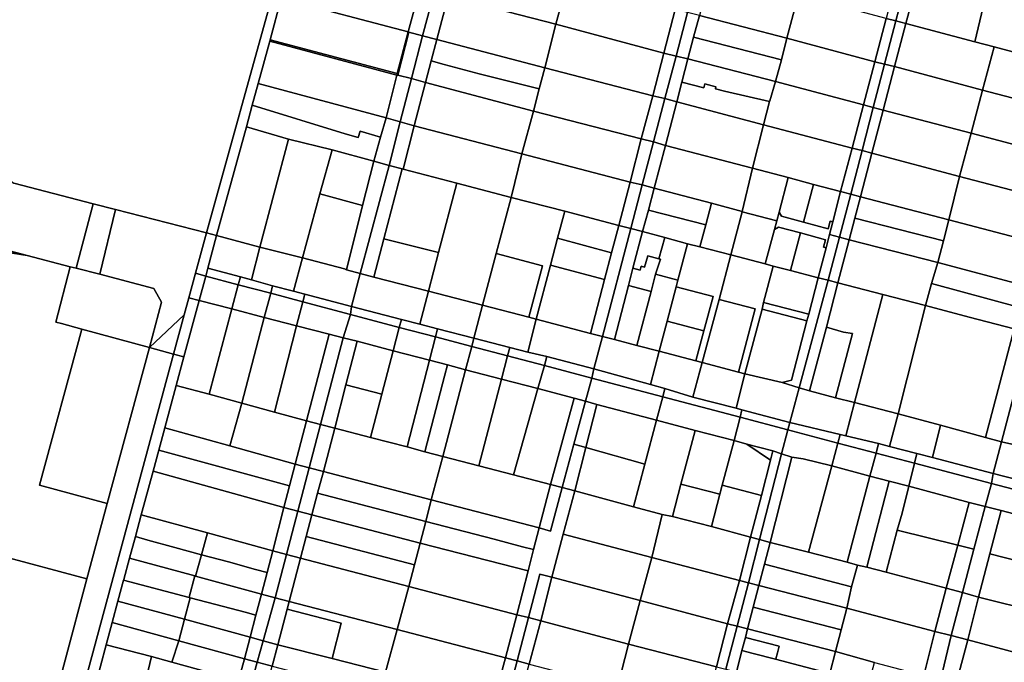
# Model space of a CAD drawing. Units: inches. Extents: x 7491821 to 7499275, y 5778530 to 5786787.
# Drawn here: x 7492799 to 7493240, y 5785988 to 5786275 of the extents above; entities that cross this region are included whole.
import ezdxf

# ---------------------------------------------------------------- set-up
doc = ezdxf.new("R2010")
doc.units = ezdxf.units.IN
doc.header["$MEASUREMENT"] = 0

msp = doc.modelspace()

# ---------------------------------------------------------------- linework, layer by layer
for points in [[(7492936.67, 5786376.44), (7492912.19, 5786288.13), (7492882.19, 5786179.9), (7492886.72, 5786178.71), (7492900.05, 5786227.41), (7492902.67, 5786237.1), (7492905.31, 5786246.8), (7492910.49, 5786265.77), (7492910.64, 5786266.34), (7492915.65, 5786285.09), (7492920.87, 5786304.35), (7492926.17, 5786323.4), (7492931.08, 5786342.75), (7492940.17, 5786375.56), (7492936.67, 5786376.44)], [(7492912.19, 5786288.13), (7492803.3, 5786317.79), (7492792.8, 5786290.64), (7492769.7, 5786221.52), (7492795.84, 5786202.26), (7492831.5, 5786193.02), (7492841.48, 5786190.43), (7492882.19, 5786179.9), (7492912.19, 5786288.13)], [(7492920.87, 5786304.35), (7492915.65, 5786285.09), (7492972.58, 5786269.96), (7492977.74, 5786289.16), (7492920.87, 5786304.35)], [(7492995.55, 5786305.4), (7492990.4, 5786285.92), (7493038.63, 5786273.33), (7493043.92, 5786292.65), (7492995.55, 5786305.4)], [(7493234.83, 5786298.64), (7493230.05, 5786281.19), (7493226.39, 5786265.56), (7493234.94, 5786263.19), (7493243.35, 5786261.01), (7493247.55, 5786276.55), (7493252.22, 5786294.05), (7493234.83, 5786298.64)], [(7493108.08, 5786296.42), (7493102.94, 5786277.33), (7493142.13, 5786267.13), (7493147.2, 5786286.25), (7493138.38, 5786288.5), (7493108.08, 5786296.42)], [(7493043.92, 5786292.65), (7493038.63, 5786273.33), (7493087.02, 5786260.48), (7493092.16, 5786279.95), (7493043.92, 5786292.65)], [(7493190.7, 5786291.4), (7493186.63, 5786275.98), (7493190.99, 5786274.82), (7493195.05, 5786290.24), (7493190.7, 5786291.4)], [(7493195.05, 5786290.24), (7493190.99, 5786274.82), (7493195.47, 5786273.65), (7493199.56, 5786289.17), (7493195.05, 5786290.24)], [(7492915.65, 5786285.09), (7492910.64, 5786266.34), (7492967.66, 5786251.26), (7492972.58, 5786269.96), (7492915.65, 5786285.09)], [(7492977.74, 5786289.16), (7492972.58, 5786269.96), (7492972.83, 5786269.88), (7492978.96, 5786268.25), (7492984.11, 5786287.56), (7492977.74, 5786289.16)], [(7492984.11, 5786287.56), (7492978.96, 5786268.25), (7492985.29, 5786266.59), (7492990.4, 5786285.92), (7492984.11, 5786287.56)], [(7492990.4, 5786285.92), (7492985.29, 5786266.59), (7493033.76, 5786253.9), (7493038.63, 5786273.33), (7492990.4, 5786285.92)], [(7493147.2, 5786286.25), (7493142.13, 5786267.13), (7493181.57, 5786256.52), (7493186.63, 5786275.98), (7493155.67, 5786284.09), (7493147.2, 5786286.25)], [(7493199.56, 5786289.17), (7493195.47, 5786273.65), (7493226.39, 5786265.56), (7493230.05, 5786281.19), (7493199.56, 5786289.17)], [(7493092.16, 5786279.95), (7493087.02, 5786260.48), (7493092.5, 5786259.12), (7493097.61, 5786278.55), (7493092.16, 5786279.95)], [(7493097.61, 5786278.55), (7493092.5, 5786259.12), (7493097.86, 5786257.88), (7493100.37, 5786267.63), (7493102.94, 5786277.33), (7493097.61, 5786278.55)], [(7493102.94, 5786277.33), (7493100.37, 5786267.63), (7493139.69, 5786257.39), (7493142.13, 5786267.13), (7493102.94, 5786277.33)], [(7493038.63, 5786273.33), (7493033.76, 5786253.9), (7493082.06, 5786241.38), (7493087.02, 5786260.48), (7493038.63, 5786273.33)], [(7493186.63, 5786275.98), (7493181.57, 5786256.52), (7493185.91, 5786255.54), (7493190.99, 5786274.82), (7493186.63, 5786275.98)], [(7493185.91, 5786255.54), (7493190.31, 5786254.41), (7493195.47, 5786273.65), (7493190.99, 5786274.82), (7493185.91, 5786255.54)], [(7493195.47, 5786273.65), (7493190.31, 5786254.41), (7493229.78, 5786243.87), (7493234.94, 5786263.19), (7493226.39, 5786265.56), (7493195.47, 5786273.65)], [(7492967.5, 5786250.62), (7492967.92, 5786250.51), (7492972.83, 5786269.88), (7492972.58, 5786269.96), (7492967.66, 5786251.26), (7492967.5, 5786250.62)], [(7492978.96, 5786268.25), (7492972.83, 5786269.88), (7492967.92, 5786250.51), (7492974.04, 5786249.01), (7492978.96, 5786268.25)], [(7492978.96, 5786268.25), (7492974.04, 5786249.01), (7492980.36, 5786247.33), (7492982.83, 5786256.96), (7492985.29, 5786266.59), (7492978.96, 5786268.25)], [(7493100.37, 5786267.63), (7493097.86, 5786257.88), (7493137.12, 5786247.69), (7493139.69, 5786257.39), (7493100.37, 5786267.63)], [(7492910.49, 5786265.77), (7492905.31, 5786246.8), (7492962.6, 5786231.49), (7492967.5, 5786250.62), (7492910.49, 5786265.77)], [(7492910.64, 5786266.34), (7492910.49, 5786265.77), (7492967.5, 5786250.62), (7492967.66, 5786251.26), (7492910.64, 5786266.34)], [(7492985.29, 5786266.59), (7492982.83, 5786256.96), (7492988.72, 5786255.28), (7493004.37, 5786251.16), (7493031.27, 5786244.47), (7493033.76, 5786253.9), (7492985.29, 5786266.59)], [(7493142.13, 5786267.13), (7493139.69, 5786257.39), (7493137.12, 5786247.69), (7493176.46, 5786237.25), (7493181.57, 5786256.52), (7493142.13, 5786267.13)], [(7493234.94, 5786263.19), (7493229.78, 5786243.87), (7493269.11, 5786233.6), (7493274.12, 5786252.98), (7493243.35, 5786261.01), (7493234.94, 5786263.19)], [(7493087.02, 5786260.48), (7493082.06, 5786241.38), (7493087.52, 5786240.12), (7493092.5, 5786259.12), (7493087.02, 5786260.48)], [(7493092.5, 5786259.12), (7493087.52, 5786240.12), (7493092.87, 5786238.69), (7493095.17, 5786247.43), (7493097.86, 5786257.88), (7493092.5, 5786259.12)], [(7492982.83, 5786256.96), (7492980.36, 5786247.33), (7493028.63, 5786234.48), (7493031.27, 5786244.47), (7493004.37, 5786251.16), (7492988.72, 5786255.28), (7492982.83, 5786256.96)], [(7493137.12, 5786247.69), (7493097.86, 5786257.88), (7493095.17, 5786247.43), (7493104.97, 5786244.87), (7493105.41, 5786246.7), (7493110.36, 5786245.4), (7493110.11, 5786244.5), (7493114.22, 5786243.42), (7493134.39, 5786238.75), (7493134.47, 5786239.07), (7493137.12, 5786247.69)], [(7493181.57, 5786256.52), (7493176.46, 5786237.25), (7493180.84, 5786236.09), (7493185.91, 5786255.54), (7493181.57, 5786256.52)], [(7493185.91, 5786255.54), (7493180.84, 5786236.09), (7493185.21, 5786234.94), (7493190.31, 5786254.41), (7493185.91, 5786255.54)], [(7493190.31, 5786254.41), (7493185.21, 5786234.94), (7493224.62, 5786224.62), (7493229.78, 5786243.87), (7493190.31, 5786254.41)], [(7492967.5, 5786250.62), (7492962.6, 5786231.49), (7492968.94, 5786229.61), (7492974.04, 5786249.01), (7492967.92, 5786250.51), (7492967.5, 5786250.62)], [(7493033.76, 5786253.9), (7493031.27, 5786244.47), (7493028.63, 5786234.48), (7493076.94, 5786222.05), (7493082.06, 5786241.38), (7493033.76, 5786253.9)], [(7492905.31, 5786246.8), (7492902.67, 5786237.1), (7492944.31, 5786224.26), (7492950.15, 5786222.59), (7492950.96, 5786225.44), (7492960.16, 5786222.82), (7492962.6, 5786231.49), (7492905.31, 5786246.8)], [(7492974.04, 5786249.01), (7492968.94, 5786229.61), (7492975.27, 5786227.91), (7492980.36, 5786247.33), (7492974.04, 5786249.01)], [(7492980.36, 5786247.33), (7492975.27, 5786227.91), (7493023.4, 5786215.28), (7493028.63, 5786234.48), (7492980.36, 5786247.33)], [(7493095.17, 5786247.43), (7493092.87, 5786238.69), (7493131.63, 5786228.32), (7493134.39, 5786238.75), (7493114.22, 5786243.42), (7493110.11, 5786244.5), (7493110.36, 5786245.4), (7493105.41, 5786246.7), (7493104.97, 5786244.87), (7493095.17, 5786247.43)], [(7493137.12, 5786247.69), (7493134.47, 5786239.07), (7493134.39, 5786238.75), (7493131.63, 5786228.32), (7493171.4, 5786217.88), (7493176.46, 5786237.25), (7493137.12, 5786247.69)], [(7493082.06, 5786241.38), (7493076.94, 5786222.05), (7493082.38, 5786220.71), (7493087.52, 5786240.12), (7493082.06, 5786241.38)], [(7493229.78, 5786243.87), (7493224.62, 5786224.62), (7493264.11, 5786214.13), (7493269.11, 5786233.6), (7493229.78, 5786243.87)], [(7492902.67, 5786237.1), (7492900.05, 5786227.41), (7492918.9, 5786221.84), (7492938.41, 5786217.07), (7492957.09, 5786212.03), (7492960.16, 5786222.82), (7492950.96, 5786225.44), (7492950.15, 5786222.59), (7492944.31, 5786224.26), (7492902.67, 5786237.1)], [(7493087.52, 5786240.12), (7493082.38, 5786220.71), (7493087.72, 5786219.04), (7493092.87, 5786238.69), (7493087.52, 5786240.12)], [(7493092.87, 5786238.69), (7493087.72, 5786219.04), (7493126.8, 5786208.92), (7493131.63, 5786228.32), (7493092.87, 5786238.69)], [(7493176.46, 5786237.25), (7493171.4, 5786217.88), (7493175.84, 5786216.76), (7493180.84, 5786236.09), (7493176.46, 5786237.25)], [(7493028.63, 5786234.48), (7493023.4, 5786215.28), (7493071.91, 5786202.69), (7493076.94, 5786222.05), (7493028.63, 5786234.48)], [(7493180.84, 5786236.09), (7493175.84, 5786216.76), (7493180.22, 5786215.64), (7493185.21, 5786234.94), (7493180.84, 5786236.09)], [(7493185.21, 5786234.94), (7493180.22, 5786215.64), (7493219.48, 5786205.18), (7493224.62, 5786224.62), (7493185.21, 5786234.94)], [(7492962.6, 5786231.49), (7492960.16, 5786222.82), (7492957.09, 5786212.03), (7492963.99, 5786210.13), (7492968.94, 5786229.61), (7492962.6, 5786231.49)], [(7492968.94, 5786229.61), (7492963.99, 5786210.13), (7492969.77, 5786208.6), (7492970.25, 5786208.5), (7492975.27, 5786227.91), (7492968.94, 5786229.61)], [(7492975.27, 5786227.91), (7492970.25, 5786208.5), (7492994.35, 5786202.2), (7493018.61, 5786195.83), (7493023.4, 5786215.28), (7492975.27, 5786227.91)], [(7493131.63, 5786228.32), (7493126.8, 5786208.92), (7493142.77, 5786204.68), (7493154.1, 5786201.67), (7493166.18, 5786198.46), (7493171.4, 5786217.88), (7493131.63, 5786228.32)], [(7492900.05, 5786227.41), (7492886.72, 5786178.71), (7492906.12, 5786173.62), (7492918.9, 5786221.84), (7492900.05, 5786227.41)], [(7493224.62, 5786224.62), (7493219.48, 5786205.18), (7493258.95, 5786194.96), (7493264.11, 5786214.13), (7493224.62, 5786224.62)], [(7492918.9, 5786221.84), (7492906.12, 5786173.62), (7492925.24, 5786168.84), (7492933.03, 5786197.36), (7492938.41, 5786217.07), (7492918.9, 5786221.84)], [(7493076.94, 5786222.05), (7493071.91, 5786202.69), (7493077.4, 5786201.42), (7493082.38, 5786220.71), (7493076.94, 5786222.05)], [(7493087.72, 5786219.04), (7493082.38, 5786220.71), (7493077.4, 5786201.42), (7493082.78, 5786200.02), (7493087.72, 5786219.04)], [(7493087.72, 5786219.04), (7493082.78, 5786200.02), (7493108.45, 5786193.21), (7493122.17, 5786189.57), (7493126.8, 5786208.92), (7493087.72, 5786219.04)], [(7492933.03, 5786197.36), (7492952.11, 5786192.15), (7492957.09, 5786212.03), (7492938.41, 5786217.07), (7492933.03, 5786197.36)], [(7493023.4, 5786215.28), (7493018.61, 5786195.83), (7493042.64, 5786189.63), (7493066.85, 5786183.26), (7493071.91, 5786202.69), (7493023.4, 5786215.28)], [(7493171.4, 5786217.88), (7493166.18, 5786198.46), (7493170.73, 5786197.29), (7493175.84, 5786216.76), (7493171.4, 5786217.88)], [(7493175.84, 5786216.76), (7493170.73, 5786197.29), (7493175.06, 5786196.14), (7493180.22, 5786215.64), (7493175.84, 5786216.76)], [(7493180.22, 5786215.64), (7493175.06, 5786196.14), (7493214.62, 5786185.85), (7493219.48, 5786205.18), (7493180.22, 5786215.64)], [(7492763.33, 5786210.68), (7492747.19, 5786183.21), (7492768.39, 5786178.57), (7492801.86, 5786169.81), (7492821.2, 5786164.74), (7492823.79, 5786164.09), (7492831.5, 5786193.02), (7492795.84, 5786202.26), (7492763.33, 5786210.68)], [(7492957.09, 5786212.03), (7492952.11, 5786192.15), (7492944.92, 5786163.46), (7492951.08, 5786161.75), (7492963.99, 5786210.13), (7492957.09, 5786212.03)], [(7492963.99, 5786210.13), (7492951.08, 5786161.75), (7492957.11, 5786160.08), (7492961.59, 5786177.28), (7492969.77, 5786208.6), (7492963.99, 5786210.13)], [(7492969.77, 5786208.6), (7492961.59, 5786177.28), (7492986.15, 5786171.09), (7492994.35, 5786202.2), (7492970.25, 5786208.5), (7492969.77, 5786208.6)], [(7493126.8, 5786208.92), (7493122.17, 5786189.57), (7493122.14, 5786189.44), (7493137.61, 5786185.36), (7493138.64, 5786189.22), (7493142.77, 5786204.68), (7493126.8, 5786208.92)], [(7492994.35, 5786202.2), (7492986.15, 5786171.09), (7492981.62, 5786153.89), (7493005.81, 5786147.61), (7493011.9, 5786170.65), (7493018.61, 5786195.83), (7492994.35, 5786202.2)], [(7493071.91, 5786202.69), (7493066.85, 5786183.26), (7493072.28, 5786181.85), (7493077.4, 5786201.42), (7493071.91, 5786202.69)], [(7493077.4, 5786201.42), (7493072.28, 5786181.85), (7493077.52, 5786180.54), (7493080.11, 5786190.14), (7493082.78, 5786200.02), (7493077.4, 5786201.42)], [(7493142.77, 5786204.68), (7493138.64, 5786189.22), (7493139.7, 5786187.38), (7493149.65, 5786184.71), (7493154.1, 5786201.67), (7493142.77, 5786204.68)], [(7493154.1, 5786201.67), (7493149.65, 5786184.71), (7493160.65, 5786181.76), (7493161.56, 5786185.14), (7493162.72, 5786184.83), (7493166.18, 5786198.46), (7493154.1, 5786201.67)], [(7493219.48, 5786205.18), (7493214.62, 5786185.85), (7493253.96, 5786175.49), (7493258.95, 5786194.96), (7493219.48, 5786205.18)], [(7492925.24, 5786168.84), (7492944.02, 5786163.92), (7492944.92, 5786163.46), (7492952.11, 5786192.15), (7492933.03, 5786197.36), (7492925.24, 5786168.84)], [(7493082.78, 5786200.02), (7493080.11, 5786190.14), (7493105.8, 5786183.55), (7493108.45, 5786193.21), (7493082.78, 5786200.02)], [(7493166.18, 5786198.46), (7493162.72, 5786184.83), (7493161.29, 5786179.19), (7493165.69, 5786178.05), (7493170.73, 5786197.29), (7493166.18, 5786198.46)], [(7493170.73, 5786197.29), (7493165.69, 5786178.05), (7493169.99, 5786176.88), (7493172.53, 5786186.57), (7493175.06, 5786196.14), (7493170.73, 5786197.29)], [(7492831.5, 5786193.02), (7492823.79, 5786164.09), (7492834.47, 5786161.39), (7492841.48, 5786190.43), (7492831.5, 5786193.02)], [(7493018.61, 5786195.83), (7493011.9, 5786170.65), (7493032.62, 5786165.25), (7493026.56, 5786142.16), (7493029.91, 5786141.28), (7493036.3, 5786165.46), (7493039.45, 5786177.53), (7493042.64, 5786189.63), (7493018.61, 5786195.83)], [(7493108.45, 5786193.21), (7493105.8, 5786183.55), (7493103.1, 5786173.69), (7493117.12, 5786170.14), (7493122.14, 5786189.44), (7493122.17, 5786189.57), (7493108.45, 5786193.21)], [(7493175.06, 5786196.14), (7493172.53, 5786186.57), (7493212.28, 5786176.4), (7493214.62, 5786185.85), (7493175.06, 5786196.14)], [(7492841.48, 5786190.43), (7492834.47, 5786161.39), (7492858.54, 5786155.03), (7492862.07, 5786148.92), (7492856.6, 5786128.65), (7492872.19, 5786143.31), (7492874.24, 5786150.88), (7492877.2, 5786161.88), (7492882.19, 5786179.9), (7492841.48, 5786190.43)], [(7493042.64, 5786189.63), (7493039.45, 5786177.53), (7493063.65, 5786171.04), (7493066.85, 5786183.26), (7493042.64, 5786189.63)], [(7493080.11, 5786190.14), (7493077.52, 5786180.54), (7493087.42, 5786177.89), (7493097.64, 5786175.08), (7493103.1, 5786173.69), (7493105.8, 5786183.55), (7493080.11, 5786190.14)], [(7493122.14, 5786189.44), (7493117.12, 5786170.14), (7493132.44, 5786166.02), (7493136.58, 5786181.49), (7493137.61, 5786185.36), (7493122.14, 5786189.44)], [(7493138.64, 5786189.22), (7493137.61, 5786185.36), (7493136.58, 5786181.49), (7493138.41, 5786182.55), (7493148.3, 5786179.9), (7493159.47, 5786176.9), (7493158.56, 5786173.52), (7493159.71, 5786173.21), (7493161.29, 5786179.19), (7493162.72, 5786184.83), (7493161.56, 5786185.14), (7493160.65, 5786181.76), (7493149.65, 5786184.71), (7493139.7, 5786187.38), (7493138.64, 5786189.22)], [(7493172.53, 5786186.57), (7493169.99, 5786176.88), (7493209.8, 5786166.66), (7493212.28, 5786176.4), (7493172.53, 5786186.57)], [(7493214.62, 5786185.85), (7493212.28, 5786176.4), (7493209.8, 5786166.66), (7493248.96, 5786156.28), (7493253.96, 5786175.49), (7493214.62, 5786185.85)], [(7492745.56, 5786180.74), (7492734.3, 5786160.19), (7492723.44, 5786141.66), (7492742.85, 5786172.6), (7492753, 5786177.52), (7492801.86, 5786169.81), (7492768.39, 5786178.57), (7492761.1, 5786180.02), (7492754.11, 5786180.79), (7492747.38, 5786180.88), (7492745.56, 5786180.74)], [(7492882.19, 5786179.9), (7492877.2, 5786161.88), (7492881.92, 5786160.6), (7492882.83, 5786164.14), (7492886.72, 5786178.71), (7492882.19, 5786179.9)], [(7493066.85, 5786183.26), (7493063.65, 5786171.04), (7493060.52, 5786159.1), (7493054.19, 5786134.97), (7493059.54, 5786133.56), (7493072.28, 5786181.85), (7493066.85, 5786183.26)], [(7493072.28, 5786181.85), (7493059.54, 5786133.56), (7493064.9, 5786132.16), (7493071.2, 5786156.38), (7493073.21, 5786164.12), (7493077.52, 5786180.54), (7493072.28, 5786181.85)], [(7493077.52, 5786180.54), (7493073.21, 5786164.12), (7493076.39, 5786163.28), (7493076.88, 5786165.05), (7493078.41, 5786164.63), (7493079.89, 5786169.7), (7493084.81, 5786168.35), (7493087.42, 5786177.89), (7493077.52, 5786180.54)], [(7493136.58, 5786181.49), (7493132.44, 5786166.02), (7493136.05, 5786165.06), (7493143.79, 5786163.07), (7493148.3, 5786179.9), (7493138.41, 5786182.55), (7493136.58, 5786181.49)], [(7493148.3, 5786179.9), (7493143.79, 5786163.07), (7493156.2, 5786159.89), (7493159.71, 5786173.21), (7493158.56, 5786173.52), (7493159.47, 5786176.9), (7493148.3, 5786179.9)], [(7493161.29, 5786179.19), (7493159.71, 5786173.21), (7493156.2, 5786159.89), (7493160.63, 5786158.75), (7493165.69, 5786178.05), (7493161.29, 5786179.19)], [(7492801.86, 5786169.81), (7492753, 5786177.52), (7492742.85, 5786172.6), (7492723.44, 5786141.66), (7492694.6, 5786095.72), (7492677.96, 5786069.22), (7492688.29, 5786062.65), (7492744.78, 5786047.49), (7492789.53, 5786035.48), (7492828.67, 5786024.98), (7492837.74, 5786058.77), (7492807.44, 5786066.97), (7492826.32, 5786136.86), (7492817.19, 5786139.31), (7492814.73, 5786139.98), (7492821.2, 5786164.74), (7492801.86, 5786169.81)], [(7492886.72, 5786178.71), (7492882.83, 5786164.14), (7492897.42, 5786160.34), (7492902.33, 5786158.88), (7492906.12, 5786173.62), (7492886.72, 5786178.71)], [(7492961.59, 5786177.28), (7492957.11, 5786160.08), (7492981.62, 5786153.89), (7492986.15, 5786171.09), (7492961.59, 5786177.28)], [(7493039.45, 5786177.53), (7493036.3, 5786165.46), (7493060.52, 5786159.1), (7493063.65, 5786171.04), (7493039.45, 5786177.53)], [(7493087.42, 5786177.89), (7493084.81, 5786168.35), (7493085.48, 5786168.15), (7493083.37, 5786161.4), (7493093.27, 5786158.76), (7493097.64, 5786175.08), (7493087.42, 5786177.89)], [(7493097.64, 5786175.08), (7493093.27, 5786158.76), (7493092.53, 5786155.82), (7493109.12, 5786151.44), (7493104.93, 5786136.1), (7493101.31, 5786122.71), (7493104.21, 5786121.91), (7493111.88, 5786150.19), (7493117.12, 5786170.14), (7493103.1, 5786173.69), (7493097.64, 5786175.08)], [(7493165.69, 5786178.05), (7493160.63, 5786158.75), (7493164.97, 5786157.61), (7493169.99, 5786176.88), (7493165.69, 5786178.05)], [(7493169.99, 5786176.88), (7493164.97, 5786157.61), (7493185.08, 5786152.32), (7493204.28, 5786147.49), (7493206.97, 5786157.21), (7493209.8, 5786166.66), (7493169.99, 5786176.88)], [(7492906.12, 5786173.62), (7492902.33, 5786158.88), (7492911.79, 5786156.28), (7492921.16, 5786153.9), (7492925.24, 5786168.84), (7492906.12, 5786173.62)], [(7493011.9, 5786170.65), (7493005.81, 5786147.61), (7493026.56, 5786142.16), (7493032.62, 5786165.25), (7493011.9, 5786170.65)], [(7492925.24, 5786168.84), (7492921.16, 5786153.9), (7492926.2, 5786152.58), (7492947.18, 5786147.03), (7492951.08, 5786161.75), (7492944.92, 5786163.46), (7492944.02, 5786163.92), (7492925.24, 5786168.84)], [(7493083.37, 5786161.4), (7493085.48, 5786168.15), (7493084.81, 5786168.35), (7493079.89, 5786169.7), (7493078.41, 5786164.63), (7493076.88, 5786165.05), (7493076.39, 5786163.28), (7493073.21, 5786164.12), (7493071.2, 5786156.38), (7493081.32, 5786153.67), (7493083.37, 5786161.4)], [(7493117.12, 5786170.14), (7493111.88, 5786150.19), (7493127.98, 5786145.95), (7493120.55, 5786117.64), (7493123.38, 5786116.87), (7493131.05, 5786145.79), (7493131.74, 5786148.72), (7493136.05, 5786165.06), (7493132.44, 5786166.02), (7493117.12, 5786170.14)], [(7493209.8, 5786166.66), (7493206.97, 5786157.21), (7493246.5, 5786146.51), (7493248.96, 5786156.28), (7493209.8, 5786166.66)], [(7492821.2, 5786164.74), (7492814.73, 5786139.98), (7492817.19, 5786139.31), (7492826.32, 5786136.86), (7492856.6, 5786128.65), (7492862.07, 5786148.92), (7492858.54, 5786155.03), (7492834.47, 5786161.39), (7492823.79, 5786164.09), (7492821.2, 5786164.74)], [(7492877.2, 5786161.88), (7492874.24, 5786150.88), (7492878.95, 5786149.68), (7492881.92, 5786160.6), (7492877.2, 5786161.88)], [(7492882.83, 5786164.14), (7492881.92, 5786160.6), (7492896.43, 5786156.75), (7492897.42, 5786160.34), (7492882.83, 5786164.14)], [(7492951.08, 5786161.75), (7492947.18, 5786147.03), (7492969.5, 5786141.21), (7492977.73, 5786139.06), (7492981.62, 5786153.89), (7492957.11, 5786160.08), (7492951.08, 5786161.75)], [(7493036.3, 5786165.46), (7493029.91, 5786141.28), (7493054.19, 5786134.97), (7493060.52, 5786159.1), (7493036.3, 5786165.46)], [(7493136.05, 5786165.06), (7493131.74, 5786148.72), (7493151.96, 5786143.49), (7493156.2, 5786159.89), (7493143.79, 5786163.07), (7493136.05, 5786165.06)], [(7492881.92, 5786160.6), (7492878.95, 5786149.68), (7492893.56, 5786145.97), (7492896.43, 5786156.75), (7492881.92, 5786160.6)], [(7492897.42, 5786160.34), (7492896.43, 5786156.75), (7492910.94, 5786152.9), (7492911.79, 5786156.28), (7492902.33, 5786158.88), (7492897.42, 5786160.34)], [(7493083.37, 5786161.4), (7493081.32, 5786153.67), (7493074.97, 5786129.53), (7493084.96, 5786126.93), (7493088.5, 5786140.37), (7493092.53, 5786155.82), (7493093.27, 5786158.76), (7493083.37, 5786161.4)], [(7493156.2, 5786159.89), (7493151.96, 5786143.49), (7493151.16, 5786140.5), (7493144.23, 5786114.02), (7493140.07, 5786112.96), (7493147.63, 5786110.62), (7493160.63, 5786158.75), (7493156.2, 5786159.89)], [(7493160.63, 5786158.75), (7493147.63, 5786110.62), (7493152.34, 5786109.2), (7493159.86, 5786137.67), (7493164.97, 5786157.61), (7493160.63, 5786158.75)], [(7493164.97, 5786157.61), (7493159.86, 5786137.67), (7493167.51, 5786135.49), (7493171.55, 5786134.96), (7493163.97, 5786106.09), (7493172.44, 5786103.99), (7493185.08, 5786152.32), (7493164.97, 5786157.61)], [(7493206.97, 5786157.21), (7493204.28, 5786147.49), (7493223.79, 5786142.14), (7493243.9, 5786136.96), (7493246.5, 5786146.51), (7493206.97, 5786157.21)], [(7492896.43, 5786156.75), (7492893.56, 5786145.97), (7492908.09, 5786142.03), (7492910.94, 5786152.9), (7492896.43, 5786156.75)], [(7492910.94, 5786152.9), (7492908.09, 5786142.03), (7492922.56, 5786138.31), (7492925.31, 5786149.08), (7492910.94, 5786152.9)], [(7492921.16, 5786153.9), (7492911.79, 5786156.28), (7492910.94, 5786152.9), (7492925.31, 5786149.08), (7492926.2, 5786152.58), (7492921.16, 5786153.9)], [(7492981.62, 5786153.89), (7492977.73, 5786139.06), (7492985.68, 5786136.99), (7493001.9, 5786132.76), (7493005.81, 5786147.61), (7492981.62, 5786153.89)], [(7493071.2, 5786156.38), (7493064.9, 5786132.16), (7493074.97, 5786129.53), (7493081.32, 5786153.67), (7493071.2, 5786156.38)], [(7493092.53, 5786155.82), (7493088.5, 5786140.37), (7493104.93, 5786136.1), (7493109.12, 5786151.44), (7493092.53, 5786155.82)], [(7492874.24, 5786150.88), (7492872.19, 5786143.31), (7492867.43, 5786125.71), (7492872.09, 5786124.45), (7492878.95, 5786149.68), (7492874.24, 5786150.88)], [(7492878.95, 5786149.68), (7492872.09, 5786124.45), (7492868.6, 5786111.64), (7492883.36, 5786107.67), (7492893.56, 5786145.97), (7492878.95, 5786149.68)], [(7492925.31, 5786149.08), (7492922.56, 5786138.31), (7492937.11, 5786134.57), (7492943.4, 5786132.98), (7492946.73, 5786143.38), (7492925.31, 5786149.08)], [(7492926.2, 5786152.58), (7492925.31, 5786149.08), (7492946.73, 5786143.38), (7492947.18, 5786147.03), (7492926.2, 5786152.58)], [(7493111.88, 5786150.19), (7493104.21, 5786121.91), (7493120.55, 5786117.64), (7493127.98, 5786145.95), (7493111.88, 5786150.19)], [(7493131.74, 5786148.72), (7493131.05, 5786145.79), (7493151.16, 5786140.5), (7493151.96, 5786143.49), (7493131.74, 5786148.72)], [(7493185.08, 5786152.32), (7493172.44, 5786103.99), (7493191.98, 5786098.86), (7493204.28, 5786147.49), (7493185.08, 5786152.32)], [(7492883.36, 5786107.67), (7492898.02, 5786103.68), (7492908.09, 5786142.03), (7492893.56, 5786145.97), (7492883.36, 5786107.67)], [(7492969.5, 5786141.21), (7492947.18, 5786147.03), (7492946.73, 5786143.38), (7492968.56, 5786137.63), (7492969.5, 5786141.21)], [(7493005.81, 5786147.61), (7493001.9, 5786132.76), (7493018.07, 5786128.57), (7493026.05, 5786126.48), (7493029.91, 5786141.28), (7493026.56, 5786142.16), (7493005.81, 5786147.61)], [(7493131.05, 5786145.79), (7493123.38, 5786116.87), (7493140.07, 5786112.96), (7493144.23, 5786114.02), (7493151.16, 5786140.5), (7493131.05, 5786145.79)], [(7493223.79, 5786142.14), (7493204.28, 5786147.49), (7493191.98, 5786098.86), (7493211.03, 5786093.83), (7493231.18, 5786088.34), (7493243.9, 5786136.96), (7493223.79, 5786142.14)], [(7492856.6, 5786128.65), (7492867.43, 5786125.71), (7492872.19, 5786143.31), (7492856.6, 5786128.65)], [(7492908.09, 5786142.03), (7492898.02, 5786103.68), (7492912.69, 5786099.67), (7492922.56, 5786138.31), (7492908.09, 5786142.03)], [(7492946.73, 5786143.38), (7492943.4, 5786132.98), (7492949.73, 5786131.39), (7492965.81, 5786127.18), (7492968.56, 5786137.63), (7492946.73, 5786143.38)], [(7492969.5, 5786141.21), (7492968.56, 5786137.63), (7492984.74, 5786133.38), (7492985.68, 5786136.99), (7492977.73, 5786139.06), (7492969.5, 5786141.21)], [(7493029.91, 5786141.28), (7493026.05, 5786126.48), (7493034.66, 5786124.63), (7493055.7, 5786119.04), (7493059.54, 5786133.56), (7493054.19, 5786134.97), (7493029.91, 5786141.28)], [(7493088.5, 5786140.37), (7493084.96, 5786126.93), (7493101.31, 5786122.71), (7493104.93, 5786136.1), (7493088.5, 5786140.37)], [(7492826.32, 5786136.86), (7492807.44, 5786066.97), (7492837.74, 5786058.77), (7492856.6, 5786128.65), (7492826.32, 5786136.86)], [(7492922.56, 5786138.31), (7492912.69, 5786099.67), (7492926.93, 5786095.79), (7492937.11, 5786134.57), (7492922.56, 5786138.31)], [(7492968.56, 5786137.63), (7492965.81, 5786127.18), (7492982.03, 5786122.95), (7492984.74, 5786133.38), (7492968.56, 5786137.63)], [(7492985.68, 5786136.99), (7492984.74, 5786133.38), (7493000.97, 5786129.1), (7493001.9, 5786132.76), (7492985.68, 5786136.99)], [(7493159.86, 5786137.67), (7493152.34, 5786109.2), (7493163.97, 5786106.09), (7493171.55, 5786134.96), (7493167.51, 5786135.49), (7493159.86, 5786137.67)], [(7493243.9, 5786136.96), (7493231.18, 5786088.34), (7493238.31, 5786086.37), (7493251.15, 5786135.14), (7493243.9, 5786136.96)], [(7493251.15, 5786135.14), (7493238.31, 5786086.37), (7493245.55, 5786084.71), (7493258.48, 5786133.17), (7493251.15, 5786135.14)], [(7492937.11, 5786134.57), (7492926.93, 5786095.79), (7492933.33, 5786094.12), (7492943.4, 5786132.98), (7492937.11, 5786134.57)], [(7492943.4, 5786132.98), (7492933.33, 5786094.12), (7492939.61, 5786092.51), (7492944.65, 5786111.9), (7492949.73, 5786131.39), (7492943.4, 5786132.98)], [(7492944.65, 5786111.9), (7492960.73, 5786107.73), (7492965.81, 5786127.18), (7492949.73, 5786131.39), (7492944.65, 5786111.9)], [(7492984.74, 5786133.38), (7492982.03, 5786122.95), (7492990.17, 5786120.88), (7492998.21, 5786118.63), (7493000.97, 5786129.1), (7492984.74, 5786133.38)], [(7493001.9, 5786132.76), (7493000.97, 5786129.1), (7493017.08, 5786124.86), (7493018.07, 5786128.57), (7493001.9, 5786132.76)], [(7493059.54, 5786133.56), (7493055.7, 5786119.04), (7493081.07, 5786111.99), (7493084.96, 5786126.93), (7493074.97, 5786129.53), (7493064.9, 5786132.16), (7493059.54, 5786133.56)], [(7492856.6, 5786128.65), (7492837.74, 5786058.77), (7492828.67, 5786024.98), (7492809.14, 5785952.28), (7492798.3, 5785912.37), (7492731.39, 5785665.99), (7492725.93, 5785663.95), (7492740.09, 5785654.47), (7492740.83, 5785657.04), (7492750.75, 5785693.79), (7492783.94, 5785816.67), (7492791.78, 5785845.7), (7492819.43, 5785948.07), (7492820.82, 5785953.22), (7492867.43, 5786125.71), (7492856.6, 5786128.65)], [(7492965.81, 5786127.18), (7492960.73, 5786107.73), (7492955.68, 5786088.36), (7492972.08, 5786084.09), (7492982.03, 5786122.95), (7492965.81, 5786127.18)], [(7493000.97, 5786129.1), (7492998.21, 5786118.63), (7493014.34, 5786114.47), (7493017.08, 5786124.86), (7493000.97, 5786129.1)], [(7493026.05, 5786126.48), (7493018.07, 5786128.57), (7493017.08, 5786124.86), (7493033.52, 5786120.53), (7493034.66, 5786124.63), (7493026.05, 5786126.48)], [(7493084.96, 5786126.93), (7493081.07, 5786111.99), (7493087.52, 5786110.2), (7493100.03, 5786106.42), (7493104.21, 5786121.91), (7493101.31, 5786122.71), (7493084.96, 5786126.93)], [(7492867.43, 5786125.71), (7492820.82, 5785953.22), (7492825.49, 5785951.99), (7492827.65, 5785959.98), (7492832.12, 5785976.44), (7492837.26, 5785995.52), (7492839.95, 5786005.46), (7492842.54, 5786015.02), (7492845.08, 5786024.45), (7492845.17, 5786024.77), (7492847.76, 5786034.33), (7492850.38, 5786044.03), (7492853, 5786053.73), (7492858.26, 5786073.23), (7492860.79, 5786082.64), (7492863.48, 5786092.64), (7492868.6, 5786111.64), (7492872.09, 5786124.45), (7492867.43, 5786125.71)], [(7492982.03, 5786122.95), (7492972.08, 5786084.09), (7492979.93, 5786081.97), (7492985.91, 5786104.9), (7492988.74, 5786115.8), (7492990.17, 5786120.88), (7492982.03, 5786122.95)], [(7493017.08, 5786124.86), (7493014.34, 5786114.47), (7493030.61, 5786110.24), (7493033.52, 5786120.53), (7493017.08, 5786124.86)], [(7493034.66, 5786124.63), (7493033.52, 5786120.53), (7493054.81, 5786114.93), (7493055.7, 5786119.04), (7493034.66, 5786124.63)], [(7493104.21, 5786121.91), (7493100.03, 5786106.42), (7493119.4, 5786101.41), (7493123.38, 5786116.87), (7493120.55, 5786117.64), (7493104.21, 5786121.91)], [(7492990.17, 5786120.88), (7492988.74, 5786115.8), (7492985.91, 5786104.9), (7492979.93, 5786081.97), (7492987.99, 5786079.81), (7492998.21, 5786118.63), (7492990.17, 5786120.88)], [(7492998.21, 5786118.63), (7492987.99, 5786079.81), (7493004.16, 5786075.62), (7493014.34, 5786114.47), (7492998.21, 5786118.63)], [(7493033.52, 5786120.53), (7493030.61, 5786110.24), (7493046.86, 5786106.01), (7493051.94, 5786104.56), (7493054.81, 5786114.93), (7493033.52, 5786120.53)], [(7493055.7, 5786119.04), (7493054.81, 5786114.93), (7493086.56, 5786106.54), (7493087.52, 5786110.2), (7493081.07, 5786111.99), (7493055.7, 5786119.04)], [(7493014.34, 5786114.47), (7493004.16, 5786075.62), (7493019.72, 5786071.68), (7493030.61, 5786110.24), (7493014.34, 5786114.47)], [(7493054.81, 5786114.93), (7493051.94, 5786104.56), (7493057.02, 5786103.13), (7493083.82, 5786096.03), (7493086.56, 5786106.54), (7493054.81, 5786114.93)], [(7493123.38, 5786116.87), (7493119.4, 5786101.41), (7493122.02, 5786100.67), (7493143.43, 5786095.08), (7493147.63, 5786110.62), (7493140.07, 5786112.96), (7493123.38, 5786116.87)], [(7492868.6, 5786111.64), (7492863.48, 5786092.64), (7492892.68, 5786084.54), (7492898.02, 5786103.68), (7492883.36, 5786107.67), (7492868.6, 5786111.64)], [(7492939.61, 5786092.51), (7492955.68, 5786088.36), (7492960.73, 5786107.73), (7492944.65, 5786111.9), (7492939.61, 5786092.51)], [(7493030.61, 5786110.24), (7493019.72, 5786071.68), (7493036.33, 5786067.32), (7493046.86, 5786106.01), (7493030.61, 5786110.24)], [(7493087.52, 5786110.2), (7493086.56, 5786106.54), (7493121.18, 5786097.41), (7493122.02, 5786100.67), (7493119.4, 5786101.41), (7493100.03, 5786106.42), (7493087.52, 5786110.2)], [(7493147.63, 5786110.62), (7493143.43, 5786095.08), (7493166.06, 5786089.66), (7493168.55, 5786089.06), (7493172.44, 5786103.99), (7493163.97, 5786106.09), (7493152.34, 5786109.2), (7493147.63, 5786110.62)], [(7493046.86, 5786106.01), (7493036.33, 5786067.32), (7493041.44, 5786065.99), (7493046.73, 5786085.4), (7493051.94, 5786104.56), (7493046.86, 5786106.01)], [(7493051.94, 5786104.56), (7493046.73, 5786085.4), (7493052.03, 5786083.89), (7493057.02, 5786103.13), (7493051.94, 5786104.56)], [(7493086.56, 5786106.54), (7493083.82, 5786096.03), (7493101.04, 5786091.53), (7493118.48, 5786086.98), (7493121.18, 5786097.41), (7493086.56, 5786106.54)], [(7492898.02, 5786103.68), (7492892.68, 5786084.54), (7492921.93, 5786076.44), (7492926.93, 5786095.79), (7492912.69, 5786099.67), (7492898.02, 5786103.68)], [(7493057.02, 5786103.13), (7493052.03, 5786083.89), (7493078.52, 5786076.32), (7493083.82, 5786096.03), (7493057.02, 5786103.13)], [(7493122.02, 5786100.67), (7493121.18, 5786097.41), (7493142.57, 5786091.78), (7493143.43, 5786095.08), (7493122.02, 5786100.67)], [(7493172.44, 5786103.99), (7493168.55, 5786089.06), (7493183.18, 5786085.59), (7493188.16, 5786084.36), (7493191.98, 5786098.86), (7493172.44, 5786103.99)], [(7492926.93, 5786095.79), (7492921.93, 5786076.44), (7492928.24, 5786074.8), (7492933.33, 5786094.12), (7492926.93, 5786095.79)], [(7493083.82, 5786096.03), (7493078.52, 5786076.32), (7493073.48, 5786057.29), (7493086.22, 5786053.84), (7493090.87, 5786052.93), (7493094.68, 5786067.39), (7493101.04, 5786091.53), (7493083.82, 5786096.03)], [(7493142.57, 5786091.78), (7493121.18, 5786097.41), (7493118.48, 5786086.98), (7493124.22, 5786085.38), (7493135.9, 5786082.32), (7493139.79, 5786081.04), (7493142.57, 5786091.78)], [(7493191.98, 5786098.86), (7493188.16, 5786084.36), (7493200.39, 5786081.17), (7493207.4, 5786079.34), (7493211.03, 5786093.83), (7493191.98, 5786098.86)], [(7492863.48, 5786092.64), (7492860.79, 5786082.64), (7492919.4, 5786066.67), (7492921.93, 5786076.44), (7492892.68, 5786084.54), (7492863.48, 5786092.64)], [(7492933.33, 5786094.12), (7492928.24, 5786074.8), (7492934.55, 5786073.18), (7492939.61, 5786092.51), (7492933.33, 5786094.12)], [(7492939.61, 5786092.51), (7492934.55, 5786073.18), (7492982.87, 5786060.48), (7492987.99, 5786079.81), (7492979.93, 5786081.97), (7492972.08, 5786084.09), (7492955.68, 5786088.36), (7492939.61, 5786092.51)], [(7493101.04, 5786091.53), (7493094.68, 5786067.39), (7493112.09, 5786062.94), (7493113.14, 5786067.01), (7493118.48, 5786086.98), (7493101.04, 5786091.53)], [(7493142.57, 5786091.78), (7493139.79, 5786081.04), (7493144.39, 5786079.51), (7493149.43, 5786078.75), (7493162.24, 5786075.58), (7493165.03, 5786085.86), (7493142.57, 5786091.78)], [(7493166.06, 5786089.66), (7493143.43, 5786095.08), (7493142.57, 5786091.78), (7493165.03, 5786085.86), (7493166.06, 5786089.66)], [(7493211.03, 5786093.83), (7493207.4, 5786079.34), (7493234.53, 5786072.22), (7493238.31, 5786086.37), (7493231.18, 5786088.34), (7493211.03, 5786093.83)], [(7493118.48, 5786086.98), (7493113.14, 5786067.01), (7493130.71, 5786062.38), (7493134.76, 5786078.15), (7493124.22, 5786085.38), (7493118.48, 5786086.98)], [(7493168.55, 5786089.06), (7493166.06, 5786089.66), (7493165.03, 5786085.86), (7493182.07, 5786081.37), (7493183.18, 5786085.59), (7493168.55, 5786089.06)], [(7492860.79, 5786082.64), (7492858.26, 5786073.23), (7492916.89, 5786056.94), (7492919.4, 5786066.67), (7492860.79, 5786082.64)], [(7493046.73, 5786085.4), (7493041.44, 5786065.99), (7493047.16, 5786064.5), (7493052.03, 5786083.89), (7493046.73, 5786085.4)], [(7493052.03, 5786083.89), (7493047.16, 5786064.5), (7493073.48, 5786057.29), (7493078.52, 5786076.32), (7493052.03, 5786083.89)], [(7493124.22, 5786085.38), (7493134.76, 5786078.15), (7493135.9, 5786082.32), (7493124.22, 5786085.38)], [(7493135.9, 5786082.32), (7493134.76, 5786078.15), (7493130.71, 5786062.38), (7493125.89, 5786043.75), (7493129.83, 5786042.59), (7493139.79, 5786081.04), (7493135.9, 5786082.32)], [(7493165.03, 5786085.86), (7493162.24, 5786075.58), (7493179.34, 5786071.02), (7493182.07, 5786081.37), (7493165.03, 5786085.86)], [(7493183.18, 5786085.59), (7493182.07, 5786081.37), (7493199.31, 5786076.83), (7493200.39, 5786081.17), (7493188.16, 5786084.36), (7493183.18, 5786085.59)], [(7493238.31, 5786086.37), (7493234.53, 5786072.22), (7493263.11, 5786064.88), (7493266.76, 5786079.28), (7493245.55, 5786084.71), (7493238.31, 5786086.37)], [(7492987.99, 5786079.81), (7492982.87, 5786060.48), (7493031.25, 5786047.84), (7493036.33, 5786067.32), (7493019.72, 5786071.68), (7493004.16, 5786075.62), (7492987.99, 5786079.81)], [(7493139.79, 5786081.04), (7493129.83, 5786042.59), (7493134.6, 5786041.37), (7493144.39, 5786079.51), (7493139.79, 5786081.04)], [(7493144.39, 5786079.51), (7493134.6, 5786041.37), (7493151.76, 5786036.93), (7493162.24, 5786075.58), (7493149.43, 5786078.75), (7493144.39, 5786079.51)], [(7493182.07, 5786081.37), (7493179.34, 5786071.02), (7493188.03, 5786068.76), (7493196.75, 5786066.51), (7493199.31, 5786076.83), (7493182.07, 5786081.37)], [(7493200.39, 5786081.17), (7493199.31, 5786076.83), (7493233.79, 5786067.74), (7493234.53, 5786072.22), (7493207.4, 5786079.34), (7493200.39, 5786081.17)], [(7492921.93, 5786076.44), (7492919.4, 5786066.67), (7492916.89, 5786056.94), (7492923.07, 5786055.34), (7492928.24, 5786074.8), (7492921.93, 5786076.44)], [(7492928.24, 5786074.8), (7492923.07, 5786055.34), (7492929.43, 5786053.7), (7492931.96, 5786063.36), (7492934.55, 5786073.18), (7492928.24, 5786074.8)], [(7493162.24, 5786075.58), (7493151.76, 5786036.93), (7493169.2, 5786032.48), (7493179.34, 5786071.02), (7493162.24, 5786075.58)], [(7493199.31, 5786076.83), (7493196.75, 5786066.51), (7493223.78, 5786059.28), (7493231.03, 5786057.39), (7493233.79, 5786067.74), (7493199.31, 5786076.83)], [(7492858.26, 5786073.23), (7492853, 5786053.73), (7492882.68, 5786045.59), (7492911.87, 5786037.58), (7492916.89, 5786056.94), (7492858.26, 5786073.23)], [(7492934.55, 5786073.18), (7492931.96, 5786063.36), (7492980.37, 5786050.76), (7492982.87, 5786060.48), (7492934.55, 5786073.18)], [(7493179.34, 5786071.02), (7493169.2, 5786032.48), (7493173.85, 5786031.22), (7493177.98, 5786030.22), (7493188.03, 5786068.76), (7493179.34, 5786071.02)], [(7493263.11, 5786064.88), (7493234.53, 5786072.22), (7493233.79, 5786067.74), (7493266.87, 5786059.02), (7493268.06, 5786063.55), (7493263.11, 5786064.88)], [(7493031.25, 5786047.84), (7493028.71, 5786038.14), (7493026.22, 5786028.56), (7493021.21, 5786008.98), (7493026.39, 5786007.7), (7493031.52, 5786027.11), (7493036.85, 5786025.72), (7493041.9, 5786044.98), (7493047.16, 5786064.5), (7493041.44, 5786065.99), (7493036.29, 5786046.46), (7493031.25, 5786047.84)], [(7493036.33, 5786067.32), (7493031.25, 5786047.84), (7493036.29, 5786046.46), (7493041.44, 5786065.99), (7493036.33, 5786067.32)], [(7493047.16, 5786064.5), (7493041.9, 5786044.98), (7493081.65, 5786034.61), (7493086.22, 5786053.84), (7493073.48, 5786057.29), (7493047.16, 5786064.5)], [(7493094.68, 5786067.39), (7493090.87, 5786052.93), (7493108.36, 5786048.54), (7493112.09, 5786062.94), (7493094.68, 5786067.39)], [(7493113.14, 5786067.01), (7493112.09, 5786062.94), (7493108.36, 5786048.54), (7493125.89, 5786043.75), (7493130.71, 5786062.38), (7493113.14, 5786067.01)], [(7493188.03, 5786068.76), (7493177.98, 5786030.22), (7493186.64, 5786027.97), (7493191.58, 5786046.82), (7493193.79, 5786054.4), (7493196.75, 5786066.51), (7493188.03, 5786068.76)], [(7493196.75, 5786066.51), (7493193.79, 5786054.4), (7493191.58, 5786046.82), (7493218.72, 5786040.15), (7493223.78, 5786059.28), (7493196.75, 5786066.51)], [(7493233.79, 5786067.74), (7493231.03, 5786057.39), (7493238.08, 5786055.6), (7493264.21, 5786048.78), (7493266.87, 5786059.02), (7493233.79, 5786067.74)], [(7492931.96, 5786063.36), (7492929.43, 5786053.7), (7492977.84, 5786041.04), (7492980.37, 5786050.76), (7492931.96, 5786063.36)], [(7492982.87, 5786060.48), (7492980.37, 5786050.76), (7493011.01, 5786042.8), (7493023.77, 5786039.44), (7493028.71, 5786038.14), (7493031.25, 5786047.84), (7492982.87, 5786060.48)], [(7492916.89, 5786056.94), (7492911.87, 5786037.58), (7492918.04, 5786035.9), (7492923.07, 5786055.34), (7492916.89, 5786056.94)], [(7493223.78, 5786059.28), (7493218.72, 5786040.15), (7493225.96, 5786038.4), (7493231.03, 5786057.39), (7493223.78, 5786059.28)], [(7493231.03, 5786057.39), (7493225.96, 5786038.4), (7493220.75, 5786018.92), (7493227.97, 5786016.9), (7493233.06, 5786036.24), (7493238.08, 5786055.6), (7493231.03, 5786057.39)], [(7492855.91, 5786042.43), (7492868.08, 5786039.09), (7492879.94, 5786035.86), (7492882.68, 5786045.59), (7492853, 5786053.73), (7492850.38, 5786044.03), (7492855.91, 5786042.43)], [(7492923.07, 5786055.34), (7492918.04, 5786035.9), (7492924.36, 5786034.35), (7492926.9, 5786044.03), (7492929.43, 5786053.7), (7492923.07, 5786055.34)], [(7492929.43, 5786053.7), (7492926.9, 5786044.03), (7492975.3, 5786031.34), (7492977.84, 5786041.04), (7492929.43, 5786053.7)], [(7493086.22, 5786053.84), (7493081.65, 5786034.61), (7493120.88, 5786024.28), (7493125.89, 5786043.75), (7493108.36, 5786048.54), (7493090.87, 5786052.93), (7493086.22, 5786053.84)], [(7493238.08, 5786055.6), (7493233.06, 5786036.24), (7493259.31, 5786029.51), (7493264.21, 5786048.78), (7493238.08, 5786055.6)], [(7492980.37, 5786050.76), (7492977.84, 5786041.04), (7493026.22, 5786028.56), (7493028.71, 5786038.14), (7493023.77, 5786039.44), (7493011.01, 5786042.8), (7492980.37, 5786050.76)], [(7493191.58, 5786046.82), (7493186.64, 5786027.97), (7493197.88, 5786024.99), (7493213.52, 5786020.84), (7493218.72, 5786040.15), (7493191.58, 5786046.82)], [(7492855.91, 5786042.43), (7492850.38, 5786044.03), (7492847.76, 5786034.33), (7492876.93, 5786026.39), (7492877.24, 5786026.31), (7492879.94, 5786035.86), (7492868.08, 5786039.09), (7492855.91, 5786042.43)], [(7492879.94, 5786035.86), (7492891.98, 5786032.66), (7492904.18, 5786029.3), (7492909.36, 5786027.91), (7492911.87, 5786037.58), (7492882.68, 5786045.59), (7492879.94, 5786035.86)], [(7492926.9, 5786044.03), (7492924.36, 5786034.35), (7492972.76, 5786021.68), (7492975.3, 5786031.34), (7492926.9, 5786044.03)], [(7493041.9, 5786044.98), (7493036.85, 5786025.72), (7493076.48, 5786015.31), (7493081.65, 5786034.61), (7493041.9, 5786044.98)], [(7493125.89, 5786043.75), (7493120.88, 5786024.28), (7493124.93, 5786023.26), (7493129.83, 5786042.59), (7493125.89, 5786043.75)], [(7493129.83, 5786042.59), (7493124.93, 5786023.26), (7493129.58, 5786022.04), (7493132.14, 5786031.68), (7493134.6, 5786041.37), (7493129.83, 5786042.59)], [(7492977.84, 5786041.04), (7492975.3, 5786031.34), (7492972.76, 5786021.68), (7493021.21, 5786008.98), (7493026.22, 5786028.56), (7492977.84, 5786041.04)], [(7493134.6, 5786041.37), (7493132.14, 5786031.68), (7493171.02, 5786021.51), (7493173.85, 5786031.22), (7493169.2, 5786032.48), (7493151.76, 5786036.93), (7493134.6, 5786041.37)], [(7493218.72, 5786040.15), (7493213.52, 5786020.84), (7493220.75, 5786018.92), (7493225.96, 5786038.4), (7493218.72, 5786040.15)], [(7492847.76, 5786034.33), (7492845.17, 5786024.77), (7492845.08, 5786024.45), (7492874.39, 5786016.74), (7492874.42, 5786016.85), (7492876.93, 5786026.39), (7492847.76, 5786034.33)], [(7492879.94, 5786035.86), (7492877.24, 5786026.31), (7492906.86, 5786018.25), (7492909.36, 5786027.91), (7492904.18, 5786029.3), (7492891.98, 5786032.66), (7492879.94, 5786035.86)], [(7492911.87, 5786037.58), (7492909.36, 5786027.91), (7492906.86, 5786018.25), (7492912.9, 5786016.52), (7492918.04, 5786035.9), (7492911.87, 5786037.58)], [(7492918.04, 5786035.9), (7492912.9, 5786016.52), (7492919.2, 5786014.88), (7492924.36, 5786034.35), (7492918.04, 5786035.9)], [(7492924.36, 5786034.35), (7492919.2, 5786014.88), (7492967.58, 5786002.33), (7492972.76, 5786021.68), (7492924.36, 5786034.35)], [(7493081.65, 5786034.61), (7493076.48, 5786015.31), (7493115.58, 5786004.92), (7493120.88, 5786024.28), (7493081.65, 5786034.61)], [(7493233.06, 5786036.24), (7493227.97, 5786016.9), (7493254.39, 5786010.34), (7493259.31, 5786029.51), (7493233.06, 5786036.24)], [(7493132.14, 5786031.68), (7493129.58, 5786022.04), (7493168.97, 5786011.85), (7493171.02, 5786021.51), (7493132.14, 5786031.68)], [(7493173.85, 5786031.22), (7493171.02, 5786021.51), (7493168.97, 5786011.85), (7493208.4, 5786001.5), (7493213.52, 5786020.84), (7493197.88, 5786024.99), (7493186.64, 5786027.97), (7493177.98, 5786030.22), (7493173.85, 5786031.22)], [(7492876.93, 5786026.39), (7492874.42, 5786016.85), (7492874.39, 5786016.74), (7492874.91, 5786016.6), (7492889.81, 5786012.7), (7492899.56, 5786010.06), (7492904.35, 5786008.76), (7492906.86, 5786018.25), (7492877.24, 5786026.31), (7492876.93, 5786026.39)], [(7493031.52, 5786027.11), (7493026.39, 5786007.7), (7493031.87, 5786006.26), (7493036.85, 5786025.72), (7493031.52, 5786027.11)], [(7493036.85, 5786025.72), (7493031.87, 5786006.26), (7493071.2, 5785995.75), (7493076.48, 5786015.31), (7493036.85, 5786025.72)], [(7492845.08, 5786024.45), (7492842.54, 5786015.02), (7492872.37, 5786006.94), (7492874.91, 5786016.6), (7492874.39, 5786016.74), (7492845.08, 5786024.45)], [(7492972.76, 5786021.68), (7492967.58, 5786002.33), (7493016.05, 5785989.65), (7493021.21, 5786008.98), (7492972.76, 5786021.68)], [(7493120.88, 5786024.28), (7493115.58, 5786004.92), (7493119.81, 5786003.89), (7493124.93, 5786023.26), (7493120.88, 5786024.28)], [(7493119.81, 5786003.89), (7493124.56, 5786002.71), (7493127.07, 5786012.39), (7493129.58, 5786022.04), (7493124.93, 5786023.26), (7493119.81, 5786003.89)], [(7493129.58, 5786022.04), (7493127.07, 5786012.39), (7493166.46, 5786002.16), (7493168.97, 5786011.85), (7493129.58, 5786022.04)], [(7493213.52, 5786020.84), (7493208.4, 5786001.5), (7493215.68, 5785999.66), (7493220.75, 5786018.92), (7493213.52, 5786020.84)], [(7492874.91, 5786016.6), (7492872.37, 5786006.94), (7492901.77, 5785998.98), (7492904.35, 5786008.76), (7492899.56, 5786010.06), (7492889.81, 5786012.7), (7492874.91, 5786016.6)], [(7492906.86, 5786018.25), (7492904.35, 5786008.76), (7492901.77, 5785998.98), (7492907.52, 5785997.28), (7492912.9, 5786016.52), (7492906.86, 5786018.25)], [(7492912.9, 5786016.52), (7492907.52, 5785997.28), (7492914.19, 5785995.55), (7492918.32, 5786011.5), (7492919.2, 5786014.88), (7492912.9, 5786016.52)], [(7493220.75, 5786018.92), (7493215.68, 5785999.66), (7493223.14, 5785997.68), (7493227.97, 5786016.9), (7493220.75, 5786018.92)], [(7493227.97, 5786016.9), (7493223.14, 5785997.68), (7493275.17, 5785983.83), (7493280.18, 5786002.88), (7493267.31, 5786006.59), (7493254.39, 5786010.34), (7493227.97, 5786016.9)], [(7492842.54, 5786015.02), (7492839.95, 5786005.46), (7492869.73, 5785997.3), (7492872.37, 5786006.94), (7492842.54, 5786015.02)], [(7492919.2, 5786014.88), (7492918.32, 5786011.5), (7492942.52, 5786005.23), (7492938.43, 5785989.38), (7492962.36, 5785983.31), (7492967.58, 5786002.33), (7492919.2, 5786014.88)], [(7493076.48, 5786015.31), (7493071.2, 5785995.75), (7493110.66, 5785985.65), (7493115.58, 5786004.92), (7493076.48, 5786015.31)], [(7493127.07, 5786012.39), (7493124.56, 5786002.71), (7493163.98, 5785992.47), (7493166.46, 5786002.16), (7493127.07, 5786012.39)], [(7493168.97, 5786011.85), (7493166.46, 5786002.16), (7493163.98, 5785992.47), (7493181.46, 5785987.66), (7493203.46, 5785981.73), (7493208.4, 5786001.5), (7493168.97, 5786011.85)], [(7492918.32, 5786011.5), (7492914.19, 5785995.55), (7492938.43, 5785989.38), (7492942.52, 5786005.23), (7492918.32, 5786011.5)], [(7493021.21, 5786008.98), (7493016.05, 5785989.65), (7493021.27, 5785988.3), (7493026.39, 5786007.7), (7493021.21, 5786008.98)], [(7493026.39, 5786007.7), (7493021.27, 5785988.3), (7493026.66, 5785986.88), (7493031.87, 5786006.26), (7493026.39, 5786007.7)], [(7492839.95, 5786005.46), (7492837.26, 5785995.52), (7492857.51, 5785990.22), (7492866.68, 5785987.69), (7492869.73, 5785997.3), (7492839.95, 5786005.46)], [(7492872.37, 5786006.94), (7492869.73, 5785997.3), (7492899.25, 5785989.21), (7492901.77, 5785998.98), (7492872.37, 5786006.94)], [(7493031.87, 5786006.26), (7493026.66, 5785986.88), (7493066.27, 5785976.51), (7493071.2, 5785995.75), (7493031.87, 5786006.26)], [(7493115.58, 5786004.92), (7493110.66, 5785985.65), (7493114.8, 5785984.53), (7493119.81, 5786003.89), (7493115.58, 5786004.92)], [(7493119.81, 5786003.89), (7493114.8, 5785984.53), (7493119.54, 5785983.29), (7493122.03, 5785992.91), (7493123.56, 5785998.84), (7493124.56, 5786002.71), (7493119.81, 5786003.89)], [(7493124.56, 5786002.71), (7493123.56, 5785998.84), (7493138.7, 5785994.9), (7493137.93, 5785991.87), (7493137.25, 5785989.18), (7493137.14, 5785989.21), (7493137.09, 5785989.01), (7493161.39, 5785982.72), (7493163.98, 5785992.47), (7493124.56, 5786002.71)], [(7492901.77, 5785998.98), (7492899.25, 5785989.21), (7492904.96, 5785987.7), (7492907.52, 5785997.28), (7492901.77, 5785998.98)], [(7492967.58, 5786002.33), (7492962.36, 5785983.31), (7493010.95, 5785970.38), (7493016.05, 5785989.65), (7492967.58, 5786002.33)], [(7493123.56, 5785998.84), (7493122.03, 5785992.91), (7493127.1, 5785991.6), (7493137.09, 5785989.01), (7493137.14, 5785989.21), (7493137.25, 5785989.18), (7493137.93, 5785991.87), (7493138.7, 5785994.9), (7493123.56, 5785998.84)], [(7493208.4, 5786001.5), (7493203.46, 5785981.73), (7493210.96, 5785979.7), (7493215.68, 5785999.66), (7493208.4, 5786001.5)], [(7493215.68, 5785999.66), (7493210.96, 5785979.7), (7493217.9, 5785978.22), (7493223.14, 5785997.68), (7493215.68, 5785999.66)], [(7492837.26, 5785995.52), (7492832.12, 5785976.44), (7492852.9, 5785970.82), (7492857.51, 5785990.22), (7492837.26, 5785995.52)], [(7492869.73, 5785997.3), (7492866.68, 5785987.69), (7492896.5, 5785979.48), (7492899.25, 5785989.21), (7492869.73, 5785997.3)], [(7492907.52, 5785997.28), (7492904.96, 5785987.7), (7492911.64, 5785986), (7492914.19, 5785995.55), (7492907.52, 5785997.28)], [(7492914.19, 5785995.55), (7492911.64, 5785986), (7492959.84, 5785973.46), (7492962.36, 5785983.31), (7492938.43, 5785989.38), (7492914.19, 5785995.55)], [(7493071.2, 5785995.75), (7493066.27, 5785976.51), (7493105.6, 5785966.1), (7493110.66, 5785985.65), (7493071.2, 5785995.75)], [(7493223.14, 5785997.68), (7493217.9, 5785978.22), (7493270.14, 5785964.62), (7493275.66, 5785983.7), (7493275.17, 5785983.83), (7493223.14, 5785997.68)], [(7492857.51, 5785990.22), (7492852.9, 5785970.82), (7492891.32, 5785960.43), (7492896.5, 5785979.48), (7492866.68, 5785987.69), (7492857.51, 5785990.22)], [(7493016.05, 5785989.65), (7493010.95, 5785970.38), (7493016.2, 5785969.09), (7493021.27, 5785988.3), (7493016.05, 5785989.65)], [(7493122.03, 5785992.91), (7493119.54, 5785983.29), (7493158.8, 5785972.93), (7493161.39, 5785982.72), (7493137.09, 5785989.01), (7493127.1, 5785991.6), (7493122.03, 5785992.91)], [(7493163.98, 5785992.47), (7493161.39, 5785982.72), (7493158.8, 5785972.93), (7493198.14, 5785962.78), (7493199.19, 5785966.56), (7493179.07, 5785971.77), (7493177.78, 5785974.18), (7493181.46, 5785987.66), (7493163.98, 5785992.47)], [(7492899.25, 5785989.21), (7492896.5, 5785979.48), (7492902.29, 5785978.31), (7492904.96, 5785987.7), (7492899.25, 5785989.21)], [(7492904.96, 5785987.7), (7492902.29, 5785978.31), (7492909.11, 5785976.53), (7492911.64, 5785986), (7492904.96, 5785987.7)], [(7493021.27, 5785988.3), (7493016.2, 5785969.09), (7493021.49, 5785967.65), (7493026.66, 5785986.88), (7493021.27, 5785988.3)]]:
    msp.add_lwpolyline(points, close=True)
msp.add_lwpolyline([(7492798.3, 5785912.37), (7492809.14, 5785952.28), (7492828.67, 5786024.98), (7492789.53, 5786035.48)])

doc.saveas('drawing.dxf')
